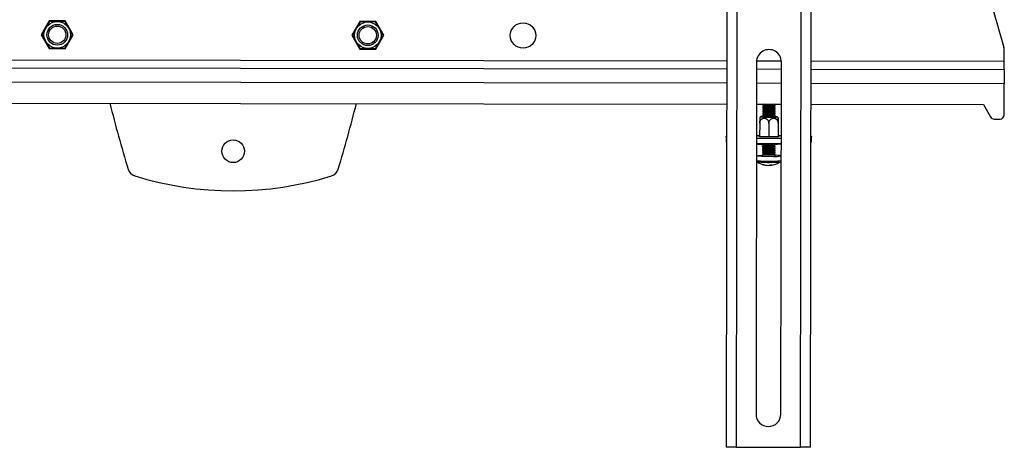
# Model space of a CAD drawing. Extents: x 5 to 292, y 5 to 205.
# Drawn here: x 46 to 86, y 138 to 155 of the extents above; entities that cross this region are included whole.
import ezdxf

# ---------------------------------------------------------------- set-up
doc = ezdxf.new("R2010")
doc.units = 0
doc.layers.get('0').update_dxf_attribs({"linetype": 'CONTINUOUS'})

msp = doc.modelspace()

# ---------------------------------------------------------------- linework, layer by layer
at = {"color": 7, "linetype": 'CONTINUOUS'}
for p, q in [((74.93733, 182.68558), (74.86925, 137.69177)), ((75.34567, 182.6911), (75.27758, 137.69115)), ((77.86092, 137.68724), (77.929, 182.68719)), ((78.26925, 137.68662), (78.33733, 182.68044)), ((47.62107, 154.84253), (47.29787, 154.28469)), ((48.26578, 154.84156), (47.62107, 154.84253)), ((48.58729, 154.28274), (48.26578, 154.84156)), ((60.12106, 154.82362), (59.79786, 154.26577)), ((60.76576, 154.82264), (60.12106, 154.82362)), ((61.08727, 154.26382), (60.76576, 154.82264)), ((47.29787, 154.28469), (47.61938, 153.72587)), ((48.26409, 153.72489), (48.58729, 154.28274)), ((59.79786, 154.26577), (60.11937, 153.70695)), ((60.76407, 153.70598), (61.08727, 154.26382)), ((47.61938, 153.72587), (48.26409, 153.72489)), ((60.11937, 153.70695), (60.76407, 153.70598)), ((86.06599, 153.20519), (86.0667, 153.67584)), ((76.0927, 153.18993), (76.07127, 139.02328)), ((77.07127, 139.02177), (77.0927, 153.18842)), ((86.06552, 152.89269), (86.06599, 153.20519)), ((33.48883, 152.97225), (74.89228, 152.9096)), ((76.09228, 152.90778), (77.09228, 152.90627)), ((78.29227, 152.90446), (86.06552, 152.89269)), ((86.06552, 152.89269), (86.06467, 152.3302)), ((86.06274, 151.05936), (86.06467, 152.3302)), ((33.48669, 151.55558), (74.89013, 151.49294)), ((76.09013, 151.49112), (77.09013, 151.48961)), ((76.34023, 151.46108), (76.3402, 151.44248)), ((76.34077, 151.44168), (76.38682, 151.40944)), ((76.38221, 151.49068), (76.3408, 151.46187)), ((76.79348, 151.40883), (76.83963, 151.44093)), ((76.83966, 151.46112), (76.79834, 151.49005)), ((76.8402, 151.44172), (76.84023, 151.46032)), ((78.29013, 151.48779), (85.23004, 151.47729)), ((85.23004, 151.47729), (85.51463, 150.9775)), ((76.3396, 151.04488), (76.33957, 151.02628)), ((76.33972, 151.12812), (76.3397, 151.10952)), ((76.33985, 151.21136), (76.33982, 151.19276)), ((76.33998, 151.2946), (76.33995, 151.276)), ((76.3401, 151.37784), (76.34007, 151.35924)), ((76.34014, 151.02548), (76.38619, 150.99324)), ((76.38539, 151.07713), (76.34017, 151.04567)), ((76.34026, 151.10872), (76.38632, 151.07648)), ((76.38552, 151.16037), (76.34029, 151.12891)), ((76.34039, 151.19196), (76.38644, 151.15972)), ((76.38564, 151.24361), (76.34042, 151.21215)), ((76.34051, 151.2752), (76.38657, 151.24296)), ((76.38577, 151.32685), (76.34054, 151.29539)), ((76.34064, 151.35844), (76.38669, 151.3262)), ((76.3859, 151.41009), (76.34067, 151.37863)), ((76.79285, 150.99262), (76.839, 151.02473)), ((76.79297, 151.07586), (76.83913, 151.10797)), ((76.7931, 151.1591), (76.83925, 151.19121)), ((76.79323, 151.24235), (76.83938, 151.27445)), ((76.79335, 151.32559), (76.8395, 151.35769)), ((76.83903, 151.04491), (76.7939, 151.07651)), ((76.83916, 151.12816), (76.79403, 151.15975)), ((76.83928, 151.2114), (76.79415, 151.24299)), ((76.83941, 151.29464), (76.79428, 151.32623)), ((76.83953, 151.37788), (76.79441, 151.40947)), ((76.83957, 151.02552), (76.8396, 151.04412)), ((76.8397, 151.10876), (76.83972, 151.12736)), ((76.83982, 151.192), (76.83985, 151.2106)), ((76.83995, 151.27524), (76.83998, 151.29384)), ((76.84007, 151.35848), (76.8401, 151.37708)), ((76.21828, 150.72456), (76.21746, 150.18286)), ((76.38527, 150.99389), (76.36397, 150.97907)), ((76.5891, 150.71392), (76.58828, 150.17222)), ((76.81503, 150.97839), (76.79378, 150.99327)), ((76.95998, 150.74361), (76.95913, 150.18174)), ((76.95995, 150.72344), (76.95913, 150.18174)), ((85.65921, 150.89331), (85.89583, 150.89295)), ((76.08823, 150.23341), (76.21754, 150.23321)), ((76.9592, 150.23209), (77.08823, 150.2319)), ((74.8715, 150.19208), (74.87118, 149.98398)), ((77.08772, 149.89633), (76.08772, 149.89785)), ((77.08804, 150.10443), (76.08804, 150.10595)), ((76.12536, 149.89779), (76.12536, 149.89406)), ((76.2058, 150.1832), (76.20583, 150.20401)), ((76.58828, 150.17222), (76.2058, 150.1832)), ((76.20583, 150.20401), (76.21749, 150.2043)), ((76.33783, 149.87541), (76.33781, 149.86091)), ((76.33837, 149.86011), (76.38443, 149.82787)), ((76.97079, 150.18204), (76.58828, 150.17222)), ((76.79109, 149.82725), (76.83724, 149.85936)), ((76.83781, 149.86015), (76.83783, 149.87465)), ((76.95916, 150.20318), (76.97082, 150.20285)), ((76.97082, 150.20285), (76.97079, 150.18204)), ((77.05036, 149.89266), (77.05036, 149.89639)), ((78.30451, 149.97879), (78.30483, 150.18689)), ((76.33721, 149.4633), (76.33713, 149.41238)), ((76.33733, 149.54654), (76.3373, 149.52794)), ((76.33746, 149.62978), (76.33743, 149.61118)), ((76.33758, 149.71303), (76.33755, 149.69442)), ((76.33771, 149.79627), (76.33768, 149.77766)), ((76.383, 149.49555), (76.33777, 149.4641)), ((76.33787, 149.52715), (76.38392, 149.49491)), ((76.38312, 149.57879), (76.3379, 149.54734)), ((76.338, 149.61039), (76.38405, 149.57815)), ((76.38325, 149.66203), (76.33803, 149.63058)), ((76.33812, 149.69363), (76.38418, 149.66139)), ((76.38338, 149.74528), (76.33815, 149.71382)), ((76.33825, 149.77687), (76.3843, 149.74463)), ((76.3835, 149.82852), (76.33828, 149.79706)), ((76.79058, 149.49429), (76.83673, 149.52639)), ((76.79071, 149.57753), (76.83686, 149.60963)), ((76.79083, 149.66077), (76.83699, 149.69287)), ((76.79096, 149.74401), (76.83711, 149.77612)), ((76.83664, 149.46334), (76.79151, 149.49494)), ((76.83676, 149.54658), (76.79163, 149.57818)), ((76.83689, 149.62982), (76.79176, 149.66142)), ((76.83702, 149.71306), (76.79189, 149.74466)), ((76.83714, 149.7963), (76.79201, 149.8279)), ((76.83713, 149.41163), (76.8372, 149.46255)), ((76.8373, 149.52719), (76.83733, 149.54579)), ((76.83743, 149.61043), (76.83746, 149.62903)), ((76.83755, 149.69367), (76.83758, 149.71227)), ((76.83768, 149.77691), (76.83771, 149.79551)), ((76.08713, 149.41276), (76.08685, 149.22701)), ((76.11471, 149.17559), (76.11374, 149.17616)), ((76.61245, 149.04187), (76.61274, 149.03464)), ((76.6481, 149.03046), (76.64548, 149.0579)), ((75.27758, 137.69115), (74.86925, 137.69177)), ((75.27758, 137.69115), (77.86092, 137.68724)), ((78.26925, 137.68662), (77.86092, 137.68724))]:
    msp.add_line(p, q, dxfattribs=at)
at = {"color": 8, "linetype": 'CONTINUOUS'}
for p, q in [((74.89275, 153.2221), (33.4893, 153.28475)), ((77.09183, 153.21877), (76.09367, 153.22028)), ((86.06599, 153.20519), (78.29275, 153.21696)), ((33.48798, 152.40975), (74.89143, 152.3471)), ((76.09143, 152.34529), (77.09142, 152.34377)), ((78.29142, 152.34196), (86.06467, 152.3302))]:
    msp.add_line(p, q, dxfattribs=at)
at = {"color": 7, "linetype": 'CONTINUOUS', "flags": 128}
for points in [[(76.83966, 151.46112), (76.84008, 151.46073), (76.82793, 151.4567), (76.78711, 151.45315), (76.72254, 151.45051), (76.64201, 151.4491), (76.55523, 151.44909), (76.47268, 151.45049), (76.40431, 151.45311), (76.35836, 151.45665), (76.34037, 151.46068), (76.3408, 151.46187)], [(76.83903, 151.04491), (76.83945, 151.04452), (76.8273, 151.04049), (76.78648, 151.03694), (76.72191, 151.03431), (76.64138, 151.0329), (76.5546, 151.03289), (76.47205, 151.03428), (76.40368, 151.03691), (76.35773, 151.04045), (76.33974, 151.04447), (76.34017, 151.04567)], [(76.83916, 151.12816), (76.83958, 151.12776), (76.82743, 151.12373), (76.7866, 151.12018), (76.72203, 151.11755), (76.6415, 151.11614), (76.55473, 151.11613), (76.47218, 151.11752), (76.4038, 151.12015), (76.35785, 151.12369), (76.33987, 151.12772), (76.34029, 151.12891)], [(76.83928, 151.2114), (76.8397, 151.211), (76.82755, 151.20697), (76.78673, 151.20343), (76.72216, 151.20079), (76.64163, 151.19938), (76.55486, 151.19937), (76.4723, 151.20076), (76.40393, 151.20339), (76.35798, 151.20693), (76.34, 151.21096), (76.34042, 151.21215)], [(76.83941, 151.29464), (76.83983, 151.29425), (76.82768, 151.29021), (76.78685, 151.28667), (76.72228, 151.28403), (76.64176, 151.28262), (76.55498, 151.28261), (76.47243, 151.284), (76.40405, 151.28663), (76.3581, 151.29017), (76.34012, 151.2942), (76.34054, 151.29539)], [(76.83953, 151.37788), (76.83996, 151.37749), (76.8278, 151.37345), (76.78698, 151.36991), (76.72241, 151.36727), (76.64188, 151.36586), (76.55511, 151.36585), (76.47256, 151.36725), (76.40418, 151.36987), (76.35823, 151.37341), (76.34025, 151.37744), (76.34067, 151.37863)], [(76.38074, 150.99706), (76.31989, 150.99435), (76.26849, 150.99023), (76.2456, 150.98554), (76.25328, 150.9807), (76.29083, 150.97614)], [(76.29083, 150.97614), (76.35492, 150.97226), (76.43985, 150.9694), (76.53808, 150.96782), (76.64088, 150.96767), (76.73912, 150.96895), (76.82406, 150.97155), (76.88816, 150.97524), (76.92572, 150.97969), (76.93341, 150.9845), (76.91054, 150.98926), (76.85915, 150.99353), (76.79831, 150.99642)], [(76.79851, 150.98996), (76.80602, 150.98937), (76.83571, 150.98548), (76.8357, 150.98139), (76.806, 150.97759), (76.75019, 150.97455), (76.67499, 150.97261), (76.58949, 150.97203), (76.50398, 150.97287), (76.4288, 150.97503), (76.37299, 150.97825), (76.3433, 150.98214), (76.34331, 150.98623), (76.37301, 150.99003), (76.38053, 150.99059)], [(74.88814, 150.17733), (74.88443, 150.17907), (74.87473, 150.18558), (74.8715, 150.19208), (74.87475, 150.19858), (74.88447, 150.20506), (74.88819, 150.20679)], [(76.12536, 149.89406), (76.14111, 149.88839), (76.1873, 149.88307)], [(78.28818, 150.20165), (78.2919, 150.1999), (78.3016, 150.1934), (78.30483, 150.18689), (78.30158, 150.18039), (78.29186, 150.17392), (78.28814, 150.17218)], [(76.83664, 149.46334), (76.83706, 149.46295), (76.82491, 149.45892), (76.78408, 149.45537), (76.71951, 149.45273), (76.63899, 149.45133), (76.55221, 149.45132), (76.46966, 149.45271), (76.40128, 149.45533), (76.35533, 149.45887), (76.33735, 149.4629), (76.33777, 149.4641)], [(76.83676, 149.54658), (76.83719, 149.54619), (76.82503, 149.54216), (76.78421, 149.53861), (76.71964, 149.53597), (76.63911, 149.53457), (76.55234, 149.53456), (76.46978, 149.53595), (76.40141, 149.53857), (76.35546, 149.54211), (76.33748, 149.54614), (76.3379, 149.54734)], [(76.83689, 149.62982), (76.83731, 149.62943), (76.82516, 149.6254), (76.78433, 149.62185), (76.71977, 149.61921), (76.63924, 149.61781), (76.55246, 149.6178), (76.46991, 149.61919), (76.40154, 149.62181), (76.35559, 149.62535), (76.3376, 149.62938), (76.33803, 149.63058)], [(76.83702, 149.71306), (76.83744, 149.71267), (76.82528, 149.70864), (76.78446, 149.70509), (76.71989, 149.70246), (76.63936, 149.70105), (76.55259, 149.70104), (76.47004, 149.70243), (76.40166, 149.70505), (76.35571, 149.70859), (76.33773, 149.71262), (76.33815, 149.71382)], [(76.83714, 149.7963), (76.83756, 149.79591), (76.82541, 149.79188), (76.78459, 149.78833), (76.72002, 149.7857), (76.63949, 149.78429), (76.55272, 149.78428), (76.47016, 149.78567), (76.40179, 149.7883), (76.35584, 149.79184), (76.33785, 149.79586), (76.33828, 149.79706)], [(76.77406, 149.38988), (76.65286, 149.38856), (76.52753, 149.38871), (76.40594, 149.39032), (76.29574, 149.3933), (76.20385, 149.39746), (76.13604, 149.40252), (76.09657, 149.40819), (76.08793, 149.41409), (76.11066, 149.41986), (76.16332, 149.42514), (76.24261, 149.42959), (76.33716, 149.43278)], [(76.60268, 149.03774), (76.60278, 149.03771), (76.61274, 149.03464)], [(76.61274, 149.03464), (76.63719, 149.03697), (76.64736, 149.03818)]]:
    msp.add_lwpolyline(points, dxfattribs=at)
at = {"color": 7, "linetype": 'CONTINUOUS'}
for centre, radius in [((47.94258, 154.28371), 0.53491), ((47.94258, 154.28371), 0.41667), ((47.94258, 154.28371), 0.34767), ((60.44256, 154.2648), 0.53491), ((60.44256, 154.2648), 0.41667), ((60.44256, 154.2648), 0.34767), ((66.69256, 154.25534), 0.5125), ((55.02303, 149.60055), 0.45833)]:
    msp.add_circle(centre, radius, dxfattribs=at)
for centre, radius, start, end in [((133.86519, 168.39952), 50, 184.42943, 197.008491), ((76.5927, 153.18918), 0.5, 359.913308, 179.913308), ((85.73337, 153.67635), 0.33333, 359.913308, 17.008491), ((106.9397, 165.89014), 58.66667, 194.1680362, 196.8521795), ((3.10637, 165.89014), 58.66667, 343.1478205, 345.8168336), ((76.59284, 153.18986), 1.76555, 261.772923, 278.053692), ((76.59381, 153.82756), 2.34539, 265.124025, 274.70259), ((76.59221, 152.77365), 1.76555, 261.772923, 278.053692), ((76.59234, 152.8569), 1.76555, 261.772923, 278.053692), ((76.59247, 152.94014), 1.76555, 261.772923, 278.053692), ((76.59259, 153.02338), 1.76555, 261.772923, 278.053692), ((76.59272, 153.10662), 1.76555, 261.772923, 278.053692), ((76.59249, 152.95896), 1.89374, 263.749642, 276.076973), ((76.59262, 153.0422), 1.89374, 263.749642, 276.076973), ((76.59275, 153.12545), 1.89374, 263.749642, 276.076973), ((76.59287, 153.20869), 1.89374, 263.749642, 276.076973), ((76.593, 153.29193), 1.89374, 263.749642, 276.076973), ((85.89608, 151.05962), 0.16667, 269.913308, 359.913308), ((76.59237, 152.87572), 1.89374, 263.749642, 276.076973), ((85.65946, 151.05997), 0.16667, 209.658189, 269.913308), ((74.89556, 149.99471), 0.02663, 203.750445, 253.127046), ((76.56853, 154.4153), 4.54823, 265.191844, 276.081083), ((76.59045, 151.60828), 1.76555, 261.772923, 278.053692), ((76.59278, 153.14679), 3.28038, 265.905056, 273.92156), ((78.28017, 149.98959), 0.02663, 286.699542, 336.076089), ((76.58995, 151.27532), 1.76555, 261.772923, 278.053692), ((76.59007, 151.35856), 1.76555, 261.772923, 278.053692), ((76.5902, 151.4418), 1.76555, 261.772923, 278.053692), ((76.59032, 151.52504), 1.76555, 261.772923, 278.053692), ((76.5901, 151.37739), 1.89374, 263.749642, 276.076973), ((76.59023, 151.46063), 1.89374, 263.749642, 276.076973), ((76.59035, 151.54387), 1.89374, 263.749642, 276.076973), ((76.59048, 151.62711), 1.89374, 263.749642, 276.076973), ((76.59061, 151.71035), 1.89374, 263.749642, 276.076973), ((76.8937, 148.57701), 0.85688, 76.963445, 93.783346), ((76.58781, 149.8615), 0.83333, 235.32733, 254.943599), ((76.36604, 149.19429), 0.13037, 255.876701, 270.621474), ((76.55528, 149.74064), 0.70816, 251.81176, 264.675071), ((76.56894, 151.21026), 1.81276, 262.652878, 273.531079), ((76.59255, 149.75536), 0.72715, 251.967921, 267.463532), ((76.55137, 149.1783), 0.14965, 273.448512, 306.525196), ((76.66714, 149.8888), 0.83119, 268.158782, 273.843884), ((76.64148, 149.15828), 0.128, 272.965865, 309.477248), ((76.58781, 149.8615), 0.83333, 274.50424, 304.499285), ((76.72014, 149.9735), 0.57392, 266.048671, 281.761513), ((76.82983, 150.91421), 1.52535, 267.904574, 279.705734), ((51.19119, 149.00327), 0.41667, 196.85218, 252.771647), ((58.85487, 149.00327), 0.41667, 287.228353, 343.14782), ((55.02303, 161.36028), 13.35417, 252.771647, 287.228353), ((76.57127, 139.02253), 0.5, 179.913308, 359.913308)]:
    msp.add_arc(centre, radius, start, end, dxfattribs=at)
at = {"color": 8, "linetype": 'CONTINUOUS'}
for centre, radius, start, end in [((76.5591, 153.08146), 3.88327, 263.014879, 273.169078), ((76.56359, 153.27902), 4.12791, 263.757122, 272.783256), ((76.81101, 150.77112), 1.61582, 268.334081, 278.845718), ((76.82955, 150.72846), 1.52535, 267.904574, 279.705734)]:
    msp.add_arc(centre, radius, start, end, dxfattribs=at)
at = {"color": 7, "linetype": 'CONTINUOUS'}
for points, knots in [([(47.63427, 154.8196), (47.63396, 154.81906), (47.63341, 154.81812), (47.63007, 154.81236), (47.62557, 154.80458), (47.61958, 154.79424), (47.61203, 154.78122), (47.60346, 154.76643), (47.59227, 154.7471), (47.57938, 154.72486), (47.56636, 154.70239), (47.55257, 154.67858), (47.53755, 154.65267), (47.52216, 154.6261), (47.50857, 154.60265), (47.49359, 154.57678), (47.47892, 154.55146), (47.4635, 154.52485), (47.44739, 154.49704), (47.43131, 154.46929), (47.41773, 154.44586), (47.40467, 154.42332), (47.39214, 154.40169), (47.38018, 154.38104), (47.36781, 154.35968), (47.35689, 154.34085), (47.34778, 154.32512), (47.34205, 154.31522), (47.33706, 154.30661), (47.33207, 154.29799), (47.32831, 154.29152), (47.32597, 154.28747), (47.3246, 154.28511), (47.32442, 154.2848), (47.32433, 154.28465)], [0, 0, 0, 0, 0.0419092, 0.07329167, 0.0906277, 0.13338924, 0.16371372, 0.18092309, 0.22498588, 0.26975229, 0.2890265, 0.32789421, 0.37381838, 0.39704397, 0.43601133, 0.46754933, 0.49930894, 0.53559313, 0.57222004, 0.60937223, 0.64690953, 0.66834201, 0.70432881, 0.74088139, 0.76302118, 0.80838518, 0.84059, 0.85888352, 0.87657946, 0.90639413, 0.93687996, 0.95540959, 0.97760643, 1, 1, 1, 1]), ([(48.25251, 154.81866), (48.25223, 154.81866), (48.25167, 154.81866), (48.24679, 154.81867), (48.2386, 154.81868), (48.22731, 154.8187), (48.21353, 154.81872), (48.19865, 154.81874), (48.17833, 154.81877), (48.15833, 154.8188), (48.13272, 154.81884), (48.10696, 154.81888), (48.07878, 154.81892), (48.04754, 154.81897), (48.01767, 154.81902), (47.98578, 154.81906), (47.96261, 154.8191), (47.94331, 154.81913), (47.92263, 154.81916), (47.89583, 154.8192), (47.8637, 154.81925), (47.83714, 154.81929), (47.80944, 154.81933), (47.78476, 154.81937), (47.75467, 154.81941), (47.72918, 154.81945), (47.70619, 154.81949), (47.68684, 154.81952), (47.66922, 154.81954), (47.65548, 154.81956), (47.6447, 154.81958), (47.63831, 154.81959), (47.63481, 154.8196), (47.63445, 154.8196), (47.63427, 154.8196)], [0, 0, 0, 0, 0.02784458, 0.05608145, 0.09064397, 0.12027573, 0.14662097, 0.18095527, 0.2028808, 0.24730042, 0.26981021, 0.30840157, 0.34753723, 0.37387836, 0.42038157, 0.45175593, 0.48345535, 0.49935684, 0.51747258, 0.55384407, 0.59072688, 0.62815043, 0.64696157, 0.68987519, 0.71888741, 0.76304482, 0.7944632, 0.82243014, 0.85891606, 0.89436828, 0.91848642, 0.95541098, 0.97760712, 1, 1, 1, 1]), ([(48.56082, 154.28278), (48.56067, 154.28304), (48.56037, 154.28357), (48.55763, 154.28833), (48.55248, 154.29728), (48.54408, 154.31187), (48.53307, 154.33102), (48.51928, 154.35498), (48.50289, 154.38348), (48.48686, 154.41133), (48.47267, 154.43599), (48.46084, 154.45657), (48.44866, 154.47774), (48.43552, 154.50057), (48.4215, 154.52494), (48.40654, 154.55094), (48.39139, 154.57728), (48.37607, 154.6039), (48.36077, 154.63049), (48.34661, 154.65511), (48.3337, 154.67754), (48.322, 154.69788), (48.31066, 154.71759), (48.29773, 154.74006), (48.28654, 154.75952), (48.27722, 154.77571), (48.27093, 154.78664), (48.26547, 154.79614), (48.26086, 154.80415), (48.25713, 154.81063), (48.25447, 154.81525), (48.25282, 154.81813), (48.25261, 154.81848), (48.25251, 154.81866)], [0, 0, 0, 0, 0.02902653, 0.05849801, 0.09796443, 0.13846219, 0.18025542, 0.22300538, 0.27035056, 0.31867944, 0.34678435, 0.3750372, 0.40371607, 0.43252721, 0.46613743, 0.49993853, 0.53462601, 0.56952148, 0.60509977, 0.64093093, 0.66997942, 0.69919572, 0.72899183, 0.75901515, 0.80653845, 0.83087162, 0.85538913, 0.87910487, 0.90302044, 0.92760976, 0.95245005, 0.97610587, 1, 1, 1, 1]), ([(60.13425, 154.80068), (60.1341, 154.80042), (60.13379, 154.79989), (60.13104, 154.79514), (60.12586, 154.7862), (60.11742, 154.77164), (60.10635, 154.75252), (60.09249, 154.7286), (60.07601, 154.70016), (60.0599, 154.67235), (60.04564, 154.64773), (60.03374, 154.62719), (60.02149, 154.60606), (60.00829, 154.58327), (59.9942, 154.55894), (59.97916, 154.53298), (59.96393, 154.5067), (59.94852, 154.48012), (59.93315, 154.45358), (59.91891, 154.429), (59.90594, 154.40661), (59.89418, 154.38631), (59.88278, 154.36663), (59.86978, 154.3442), (59.85852, 154.32477), (59.84916, 154.30861), (59.84284, 154.29769), (59.83735, 154.28822), (59.83271, 154.28022), (59.82897, 154.27375), (59.82629, 154.26914), (59.82463, 154.26627), (59.82442, 154.26591), (59.82432, 154.26573)], [0, 0, 0, 0, 0.029026528, 0.058498013, 0.097964429, 0.138462191, 0.180255421, 0.223005378, 0.270350556, 0.318679445, 0.346784355, 0.375037202, 0.403716072, 0.432527211, 0.466137427, 0.499938533, 0.534626006, 0.569521475, 0.605099767, 0.640930935, 0.669979418, 0.699195722, 0.728991832, 0.759015148, 0.80653845, 0.830871623, 0.85538913, 0.879104872, 0.903020443, 0.927609762, 0.952450049, 0.976105873, 1, 1, 1, 1]), ([(60.7525, 154.79975), (60.75188, 154.79975), (60.75079, 154.79975), (60.74413, 154.79976), (60.73515, 154.79977), (60.7232, 154.79979), (60.70815, 154.79981), (60.69105, 154.79984), (60.66872, 154.79987), (60.64301, 154.79991), (60.61704, 154.79995), (60.58953, 154.79999), (60.55958, 154.80004), (60.52887, 154.80009), (60.50177, 154.80013), (60.47187, 154.80017), (60.44261, 154.80022), (60.41185, 154.80026), (60.37971, 154.80031), (60.34765, 154.80036), (60.32056, 154.8004), (60.29451, 154.80044), (60.26952, 154.80048), (60.24566, 154.80051), (60.22097, 154.80055), (60.1992, 154.80058), (60.18103, 154.80061), (60.16958, 154.80063), (60.15963, 154.80064), (60.14967, 154.80066), (60.14219, 154.80067), (60.13751, 154.80068), (60.13479, 154.80068), (60.13443, 154.80068), (60.13425, 154.80068)], [0, 0, 0, 0, 0.0419092, 0.07329167, 0.0906277, 0.13338924, 0.16371372, 0.18092309, 0.22498588, 0.26975229, 0.2890265, 0.32789421, 0.37381838, 0.39704397, 0.43601133, 0.46754933, 0.49930894, 0.53559313, 0.57222004, 0.60937223, 0.64690953, 0.66834201, 0.70432881, 0.74088139, 0.76302118, 0.80838518, 0.84059, 0.85888352, 0.87657946, 0.90639413, 0.93687996, 0.95540959, 0.97760643, 1, 1, 1, 1]), ([(61.06081, 154.26386), (61.06067, 154.26411), (61.06039, 154.26459), (61.05796, 154.26882), (61.05387, 154.27593), (61.04824, 154.28571), (61.04137, 154.29765), (61.03395, 154.31055), (61.02382, 154.32816), (61.01384, 154.3455), (61.00107, 154.3677), (60.98822, 154.39003), (60.97417, 154.41445), (60.95859, 154.44153), (60.9437, 154.46742), (60.92779, 154.49506), (60.91624, 154.51514), (60.90661, 154.53188), (60.8963, 154.5498), (60.88294, 154.57303), (60.86691, 154.60088), (60.85367, 154.6239), (60.83986, 154.64791), (60.82755, 154.6693), (60.81254, 154.69538), (60.79983, 154.71748), (60.78836, 154.73741), (60.77872, 154.75417), (60.76993, 154.76945), (60.76308, 154.78136), (60.7577, 154.7907), (60.75451, 154.79624), (60.75277, 154.79928), (60.75259, 154.79959), (60.7525, 154.79975)], [0, 0, 0, 0, 0.02784458, 0.05608145, 0.09064397, 0.12027573, 0.14662097, 0.18095527, 0.2028808, 0.24730042, 0.26981021, 0.30840157, 0.34753723, 0.37387836, 0.42038157, 0.45175593, 0.48345535, 0.49935684, 0.51747258, 0.55384407, 0.59072688, 0.62815043, 0.64696157, 0.68987519, 0.71888741, 0.76304482, 0.7944632, 0.82243014, 0.85891606, 0.89436828, 0.91848642, 0.95541098, 0.97760712, 1, 1, 1, 1]), ([(47.32433, 154.28465), (47.32449, 154.28438), (47.32479, 154.28385), (47.32753, 154.27909), (47.33268, 154.27014), (47.34107, 154.25555), (47.35209, 154.2364), (47.36588, 154.21244), (47.38227, 154.18394), (47.39829, 154.1561), (47.41248, 154.13143), (47.42432, 154.11086), (47.4365, 154.08969), (47.44964, 154.06686), (47.46366, 154.04248), (47.47862, 154.01648), (47.49377, 153.99015), (47.50909, 153.96352), (47.52438, 153.93694), (47.53855, 153.91232), (47.55146, 153.88988), (47.56315, 153.86955), (47.57449, 153.84984), (47.58743, 153.82736), (47.59862, 153.8079), (47.60794, 153.79171), (47.61423, 153.78078), (47.61969, 153.77129), (47.6243, 153.76328), (47.62802, 153.7568), (47.63068, 153.75218), (47.63234, 153.7493), (47.63254, 153.74894), (47.63265, 153.74876)], [0, 0, 0, 0, 0.02902653, 0.05849801, 0.09796443, 0.13846219, 0.18025542, 0.22300538, 0.27035056, 0.31867944, 0.34678435, 0.3750372, 0.40371607, 0.43252721, 0.46613743, 0.49993853, 0.53462601, 0.56952148, 0.60509977, 0.64093093, 0.66997942, 0.69919572, 0.72899183, 0.75901515, 0.80653845, 0.83087162, 0.85538913, 0.87910487, 0.90302044, 0.92760976, 0.95245005, 0.97610587, 1, 1, 1, 1]), ([(48.25089, 153.74783), (48.2512, 153.74837), (48.25175, 153.7493), (48.25509, 153.75507), (48.25959, 153.76284), (48.26558, 153.77318), (48.27312, 153.7862), (48.28169, 153.801), (48.29289, 153.82032), (48.30578, 153.84257), (48.3188, 153.86504), (48.33259, 153.88884), (48.3476, 153.91475), (48.363, 153.94133), (48.37658, 153.96478), (48.39157, 153.99064), (48.40624, 154.01596), (48.42166, 154.04258), (48.43777, 154.07039), (48.45385, 154.09813), (48.46742, 154.12157), (48.48048, 154.14411), (48.49301, 154.16574), (48.50498, 154.18638), (48.51735, 154.20774), (48.52826, 154.22658), (48.53737, 154.2423), (48.54311, 154.25221), (48.5481, 154.26081), (48.55309, 154.26943), (48.55684, 154.27591), (48.55919, 154.27996), (48.56055, 154.28231), (48.56073, 154.28262), (48.56082, 154.28278)], [0, 0, 0, 0, 0.0419092, 0.07329167, 0.0906277, 0.13338924, 0.16371372, 0.18092309, 0.22498588, 0.26975229, 0.2890265, 0.32789421, 0.37381838, 0.39704397, 0.43601133, 0.46754933, 0.49930894, 0.53559313, 0.57222004, 0.60937223, 0.64690953, 0.66834201, 0.70432881, 0.74088139, 0.76302118, 0.80838518, 0.84059, 0.85888352, 0.87657946, 0.90639413, 0.93687996, 0.95540959, 0.97760643, 1, 1, 1, 1]), ([(59.82432, 154.26573), (59.82446, 154.26549), (59.82474, 154.265), (59.82717, 154.26078), (59.83126, 154.25367), (59.83689, 154.24389), (59.84376, 154.23195), (59.85118, 154.21905), (59.86131, 154.20144), (59.87129, 154.1841), (59.88406, 154.1619), (59.89691, 154.13957), (59.91096, 154.11515), (59.92654, 154.08807), (59.94143, 154.06218), (59.95734, 154.03453), (59.96889, 154.01446), (59.97852, 153.99772), (59.98883, 153.9798), (60.00219, 153.95657), (60.01821, 153.92872), (60.03146, 153.90569), (60.04527, 153.88169), (60.05758, 153.8603), (60.07259, 153.83422), (60.0853, 153.81212), (60.09677, 153.79219), (60.10641, 153.77542), (60.1152, 153.76014), (60.12205, 153.74824), (60.12743, 153.73889), (60.13062, 153.73335), (60.13236, 153.73032), (60.13254, 153.73001), (60.13263, 153.72985)], [0, 0, 0, 0, 0.02784458, 0.05608145, 0.09064397, 0.12027573, 0.14662097, 0.18095527, 0.2028808, 0.24730042, 0.26981021, 0.30840157, 0.34753723, 0.37387836, 0.42038157, 0.45175593, 0.48345535, 0.49935684, 0.51747258, 0.55384407, 0.59072688, 0.62815043, 0.64696157, 0.68987519, 0.71888741, 0.76304482, 0.7944632, 0.82243014, 0.85891606, 0.89436828, 0.91848642, 0.95541098, 0.97760712, 1, 1, 1, 1]), ([(60.75088, 153.72892), (60.75103, 153.72918), (60.75134, 153.72971), (60.75409, 153.73446), (60.75927, 153.74339), (60.76771, 153.75796), (60.77878, 153.77708), (60.79264, 153.801), (60.80912, 153.82944), (60.82523, 153.85724), (60.83949, 153.88186), (60.85139, 153.9024), (60.86364, 153.92354), (60.87684, 153.94633), (60.89093, 153.97066), (60.90597, 153.99661), (60.9212, 154.0229), (60.9366, 154.04948), (60.95198, 154.07602), (60.96622, 154.10059), (60.97919, 154.12299), (60.99095, 154.14329), (61.00235, 154.16297), (61.01535, 154.1854), (61.0266, 154.20483), (61.03597, 154.22099), (61.04229, 154.2319), (61.04778, 154.24138), (61.05242, 154.24938), (61.05616, 154.25584), (61.05884, 154.26046), (61.0605, 154.26333), (61.06071, 154.26369), (61.06081, 154.26386)], [0, 0, 0, 0, 0.02902653, 0.05849801, 0.09796443, 0.13846219, 0.18025542, 0.22300538, 0.27035056, 0.31867944, 0.34678435, 0.3750372, 0.40371607, 0.43252721, 0.46613743, 0.49993853, 0.53462601, 0.56952148, 0.60509977, 0.64093093, 0.66997942, 0.69919572, 0.72899183, 0.75901515, 0.80653845, 0.83087162, 0.85538913, 0.87910487, 0.90302044, 0.92760976, 0.95245005, 0.97610587, 1, 1, 1, 1]), ([(47.63265, 153.74876), (47.63293, 153.74876), (47.63349, 153.74876), (47.63837, 153.74876), (47.64656, 153.74874), (47.65785, 153.74873), (47.67162, 153.7487), (47.68651, 153.74868), (47.70682, 153.74865), (47.72683, 153.74862), (47.75244, 153.74858), (47.7782, 153.74854), (47.80637, 153.7485), (47.83762, 153.74845), (47.86749, 153.74841), (47.89938, 153.74836), (47.92254, 153.74833), (47.94185, 153.7483), (47.96253, 153.74826), (47.98932, 153.74822), (48.02146, 153.74818), (48.04802, 153.74814), (48.07571, 153.74809), (48.10039, 153.74806), (48.13048, 153.74801), (48.15598, 153.74797), (48.17897, 153.74794), (48.19831, 153.74791), (48.21594, 153.74788), (48.22968, 153.74786), (48.24046, 153.74784), (48.24685, 153.74783), (48.25035, 153.74783), (48.25071, 153.74783), (48.25089, 153.74783)], [0, 0, 0, 0, 0.02784458, 0.05608145, 0.09064397, 0.12027573, 0.14662097, 0.18095527, 0.2028808, 0.24730042, 0.26981021, 0.30840157, 0.34753723, 0.37387836, 0.42038157, 0.45175593, 0.48345535, 0.49935684, 0.51747258, 0.55384407, 0.59072688, 0.62815043, 0.64696157, 0.68987519, 0.71888741, 0.76304482, 0.7944632, 0.82243014, 0.85891606, 0.89436828, 0.91848642, 0.95541098, 0.97760712, 1, 1, 1, 1]), ([(60.13263, 153.72985), (60.13325, 153.72985), (60.13434, 153.72985), (60.141, 153.72984), (60.14998, 153.72982), (60.16193, 153.72981), (60.17698, 153.72978), (60.19408, 153.72976), (60.21641, 153.72972), (60.24212, 153.72968), (60.26809, 153.72965), (60.2956, 153.7296), (60.32555, 153.72956), (60.35626, 153.72951), (60.38336, 153.72947), (60.41326, 153.72943), (60.44252, 153.72938), (60.47328, 153.72934), (60.50542, 153.72929), (60.53748, 153.72924), (60.56456, 153.7292), (60.59062, 153.72916), (60.61561, 153.72912), (60.63947, 153.72908), (60.66416, 153.72905), (60.68593, 153.72901), (60.7041, 153.72899), (60.71555, 153.72897), (60.72549, 153.72895), (60.73545, 153.72894), (60.74294, 153.72893), (60.74762, 153.72892), (60.75034, 153.72892), (60.7507, 153.72892), (60.75088, 153.72892)], [0, 0, 0, 0, 0.0419092, 0.07329167, 0.0906277, 0.13338924, 0.16371372, 0.18092309, 0.22498588, 0.26975229, 0.2890265, 0.32789421, 0.37381838, 0.39704397, 0.43601133, 0.46754933, 0.49930894, 0.53559313, 0.57222004, 0.60937223, 0.64690953, 0.66834201, 0.70432881, 0.74088139, 0.76302118, 0.80838518, 0.84059, 0.85888352, 0.87657946, 0.90639413, 0.93687996, 0.95540959, 0.97760643, 1, 1, 1, 1]), ([(76.21861, 150.94426), (76.21861, 150.94473), (76.21861, 150.94575), (76.21861, 150.94313), (76.21861, 150.93973), (76.2186, 150.93462), (76.21859, 150.92803), (76.21858, 150.91999), (76.21856, 150.91066), (76.21855, 150.90008), (76.21853, 150.88813), (76.2185, 150.87084), (76.21847, 150.85153), (76.21844, 150.83068), (76.21842, 150.81434), (76.21839, 150.79756), (76.21836, 150.78049), (76.21834, 150.7629), (76.21831, 150.74419), (76.21829, 150.73136), (76.21828, 150.72456)], [0, 0, 0, 0, 0.04502762, 0.09882956, 0.15120854, 0.20395213, 0.25785087, 0.31215129, 0.36430764, 0.41683292, 0.47053106, 0.52463849, 0.62819555, 0.68078031, 0.73415624, 0.7850698, 0.83634477, 0.88818146, 0.94078887, 1, 1, 1, 1]), ([(76.21828, 150.72456), (76.21842, 150.7304), (76.21883, 150.74804), (76.2225, 150.77141), (76.22854, 150.79389), (76.23433, 150.81021), (76.24125, 150.82579), (76.2494, 150.84078), (76.25861, 150.85484), (76.27216, 150.87218), (76.28756, 150.88745), (76.30875, 150.90353), (76.3272, 150.91394), (76.34666, 150.9216), (76.36426, 150.92665), (76.38496, 150.92999), (76.406, 150.93033), (76.42441, 150.92839), (76.44003, 150.92521), (76.4554, 150.92054), (76.47059, 150.91433), (76.48524, 150.90667), (76.49918, 150.89769), (76.51239, 150.88746), (76.52498, 150.87583), (76.54038, 150.85894), (76.55383, 150.83997), (76.56502, 150.81941), (76.57223, 150.80326), (76.57817, 150.78663), (76.58286, 150.76968), (76.5863, 150.75218), (76.58865, 150.73353), (76.58894, 150.72071), (76.5891, 150.71392)], [0, 0, 0, 0, 0.0262857, 0.07940378, 0.1065436, 0.13280951, 0.15926182, 0.18600167, 0.21313449, 0.23931439, 0.29217806, 0.3191623, 0.37226529, 0.3992087, 0.42653244, 0.46683321, 0.50776745, 0.53549921, 0.56249752, 0.58968377, 0.61746542, 0.64545412, 0.67233768, 0.69941139, 0.72708965, 0.75497887, 0.8083565, 0.83546087, 0.86297305, 0.88921602, 0.91564527, 0.94236407, 0.96948012, 1, 1, 1, 1]), ([(76.24872, 150.98625), (76.23819, 150.97479), (76.22633, 150.96189), (76.21934, 150.94607), (76.21855, 150.94429)], [0, 0, 0, 0, 0.88751176, 1, 1, 1, 1]), ([(76.5891, 150.71392), (76.58911, 150.71548), (76.58917, 150.7228), (76.58994, 150.73591), (76.59218, 150.75326), (76.59572, 150.77057), (76.60052, 150.78746), (76.60648, 150.80375), (76.61355, 150.8194), (76.62182, 150.83453), (76.63115, 150.84883), (76.64142, 150.86215), (76.65258, 150.87447), (76.66471, 150.88583), (76.67762, 150.89602), (76.69116, 150.90493), (76.70529, 150.91257), (76.72006, 150.91891), (76.73662, 150.92427), (76.75494, 150.92811), (76.77336, 150.92971), (76.7904, 150.92934), (76.806, 150.9275), (76.82156, 150.92412), (76.83675, 150.91922), (76.85139, 150.9129), (76.86546, 150.90519), (76.87905, 150.89601), (76.89182, 150.88554), (76.90362, 150.87395), (76.91446, 150.86128), (76.92442, 150.8474), (76.93321, 150.83265), (76.94076, 150.81725), (76.94711, 150.80126), (76.9523, 150.78447), (76.95648, 150.76584), (76.95939, 150.74544), (76.95976, 150.7308), (76.95995, 150.72344)], [0, 0, 0, 0, 0.0070367, 0.03290691, 0.05895699, 0.08557356, 0.11238544, 0.13826612, 0.16432497, 0.19094303, 0.21775309, 0.24381974, 0.27006427, 0.29686567, 0.32385772, 0.35025968, 0.37684107, 0.40398432, 0.43132009, 0.46547021, 0.5000029, 0.52684512, 0.55387147, 0.58147961, 0.6092895, 0.63613208, 0.66316218, 0.69078782, 0.71862111, 0.74526758, 0.77210315, 0.79953967, 0.82718572, 0.85343967, 0.87987912, 0.90690641, 0.93413791, 0.96688528, 1, 1, 1, 1]), ([(76.95893, 150.94368), (76.95626, 150.94948), (76.94908, 150.96509), (76.93752, 150.97789), (76.93025, 150.98593)], [0, 0, 0, 0, 0.37172117, 1, 1, 1, 1]), ([(76.95995, 150.72344), (76.95995, 150.72929), (76.95998, 150.74696), (76.96002, 150.77063), (76.96005, 150.79361), (76.96008, 150.81041), (76.9601, 150.82657), (76.96013, 150.84223), (76.96015, 150.85705), (76.96018, 150.87552), (76.9602, 150.89206), (76.96022, 150.90633), (76.96024, 150.91587), (76.96025, 150.92413), (76.96026, 150.93112), (76.96027, 150.94045), (76.96028, 150.94496), (76.96028, 150.94437), (76.96028, 150.94249), (76.96027, 150.9391), (76.96026, 150.93415), (76.96025, 150.92771), (76.96024, 150.91989), (76.96023, 150.91076), (76.96021, 150.90018), (76.96019, 150.88457), (76.96016, 150.86672), (76.96013, 150.84709), (76.96011, 150.83154), (76.96009, 150.81541), (76.96006, 150.79885), (76.96003, 150.78164), (76.96001, 150.76319), (76.95999, 150.75039), (76.95998, 150.74361)], [0, 0, 0, 0, 0.02626437, 0.07941267, 0.10655554, 0.13282441, 0.1592797, 0.18602257, 0.21315844, 0.23933553, 0.29221091, 0.31919819, 0.34568464, 0.37235236, 0.39929881, 0.42662563, 0.50771198, 0.53544687, 0.56244822, 0.58963753, 0.61742231, 0.64541416, 0.67230075, 0.69937752, 0.7270589, 0.75495126, 0.8083349, 0.83544233, 0.86295761, 0.88920354, 0.91563577, 0.94235757, 0.96947668, 1, 1, 1, 1]), ([(76.08794, 149.22709), (76.0878, 149.22244), (76.08745, 149.21067), (76.09535, 149.19424), (76.10657, 149.18107), (76.11602, 149.17429), (76.12009, 149.17241), (76.12125, 149.17187)], [0, 0, 0, 0, 0.17973717, 0.45516091, 0.69035026, 0.91133019, 1, 1, 1, 1]), ([(77.05698, 149.17331), (77.05853, 149.17414), (77.06397, 149.17706), (77.07543, 149.18841), (77.0853, 149.20575), (77.08573, 149.21892), (77.08591, 149.22452)], [0, 0, 0, 0, 0.119982918, 0.422728359, 0.754805226, 1, 1, 1, 1])]:
    msp.add_open_spline(points, degree=3, knots=knots, dxfattribs=at)

doc.saveas('drawing.dxf')
